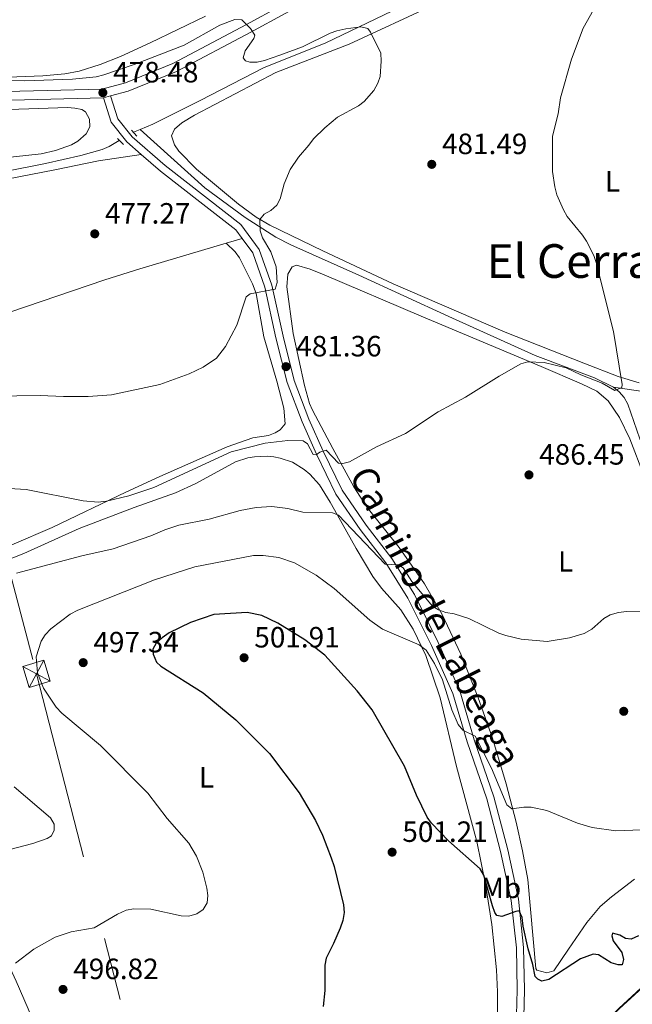
# Model space of a CAD drawing. Units: metres. Extents: x 600727 to 607628, y 4719911 to 4724640.
# Drawn here: x 603770 to 603979, y 4721582 to 4721919 of the extents above; entities that cross this region are included whole.
import ezdxf
from ezdxf.enums import TextEntityAlignment as Align

# ---------------------------------------------------------------- set-up
doc = ezdxf.new("R2010")
doc.units = ezdxf.units.M
doc.header["$MEASUREMENT"] = 0
for name, pattern in [('DGN Style 2', [71.7695, 43.06169999999999, -28.7078]), ('DGN Style 3', [100.47729999999999, 71.7695, -28.7078]), ('DGN Style 7', [143.53900000000002, 64.59255, -28.7078, 21.53085, -28.7078])]:
    doc.linetypes.add(name, pattern=pattern)
for name, color, linetype, lineweight in [('Nivel 11', 7, 'Continuous', 0), ('Nivel 13', 7, 'Continuous', 0), ('Nivel 21', 7, 'Continuous', 0), ('Nivel 32', 7, 'Continuous', 0), ('Nivel 36', 7, 'Continuous', 0), ('Nivel 37', 7, 'Continuous', 0), ('Nivel 4', 7, 'Continuous', 0), ('Nivel 41', 7, 'Continuous', 0), ('Nivel 44', 7, 'Continuous', 0), ('Nivel 45', 7, 'Continuous', 0), ('Nivel 49', 7, 'Continuous', 0), ('Nivel 5', 7, 'Continuous', 0), ('Nivel 57', 7, 'Continuous', 0), ('Nivel 7', 7, 'Continuous', 0)]:
    doc.layers.add(name, color=color, linetype=linetype, lineweight=lineweight)
doc.styles.add('Style-arial', font='arial.shx', dxfattribs={"bigfont": 'arialbig.shx'})
doc.styles.add('Style-Arial Narrow', font='txt')
doc.styles.add('Style-Helvetica-Narrow-Oblique', font='txt')
doc.styles.add('Style-Times New Roman', font='txt')

# ---------------------------------------------------------------- blocks, each defined once
blk = doc.blocks.new('5TME_7')
at = {"layer": 'Nivel 32', "color": 7, "linetype": 'Continuous', "lineweight": 0}
for p, q in [((-37.49965077638626, 37.59964981675148), (37.49965074658394, -37.3996516764164)), ((37.19965353608131, 37.79964795708656), (-37.19965356588364, -37.79964795708656))]:
    blk.add_line(p, q, dxfattribs=at)
at = {"layer": 'Nivel 32', "color": 7, "linetype": 'Continuous', "lineweight": 0, "flags": 128}
blk.add_lwpolyline([(-37.49965077638626, -37.3996516764164), (37.49965074658394, -37.3996516764164), (37.49965074658394, 37.59964981675148), (-37.49965077638626, 37.59964981675148), (-37.19965356588364, -37.79964795708656)], dxfattribs=at)
blk = doc.blocks.new('5PATER')
at = {"layer": 'Nivel 7', "linetype": 'Continuous', "lineweight": 0}
h = blk.add_hatch(color=51, dxfattribs=at)
edge = h.paths.add_edge_path()
edge.add_ellipse((0.01646006107330322, 0.03466856479644775), major_axis=(-10.9572123736961, -11.10700355381332), ratio=0.999422240966032, start_angle=0, end_angle=360)

msp = doc.modelspace()

# ---------------------------------------------------------------- linework, layer by layer
at = {"layer": 'Nivel 11', "color": 142, "linetype": 'DGN Style 3', "lineweight": 13}
for points in [[(603972.9600000009, 4721793.130000001, 484.4), (603966.3999999985, 4721796.24, 484.12), (603946.1700000018, 4721803.85, 483.48), (603916.6099999994, 4721817.26, 481.88), (603885.9299999997, 4721831.310000001, 481.13), (603862.6600000001, 4721841.720000001, 479.94), (603857.5599999987, 4721844.290000001, 479.7), (603847.0500000007, 4721851.060000001, 479.18), (603833.3399999999, 4721861.140000001, 478.29), (603811.2600000016, 4721881.119999999, 477.05)], [(604126.3900000006, 4721771.640000001, 493.79), (604101.5, 4721772.17, 492.87), (604091.5399999991, 4721772.640000001, 492.12), (604084.5599999987, 4721773.34, 491.59), (604077.2600000016, 4721774.91, 491.06), (604062.9100000001, 4721779.24, 490.01), (604040.0599999987, 4721784.15, 488.61), (604029.9600000009, 4721785.609999999, 487.95), (604007.6700000018, 4721787.99, 486.13), (603989.9800000004, 4721790.52, 485.9), (603972.9600000009, 4721793.130000001, 484.4)], [(604057.6000000015, 4721689.880000001, 493.09), (604037.4600000009, 4721708.949999999, 491.87), (604013.8000000007, 4721731.09, 489.58), (604005.3999999985, 4721740.25, 488.28), (603995.9499999993, 4721751.16, 487.17), (603991.3599999994, 4721757.08, 486.74), (603987.4499999993, 4721763.040000001, 486.39), (603981.9299999997, 4721775.390000001, 485.95), (603977.7800000012, 4721787.300000001, 484.85), (603976.5100000016, 4721789.51, 484.69), (603974.8900000006, 4721791.48, 484.54), (603972.9600000009, 4721793.130000001, 484.4)]]:
    msp.add_polyline3d(points, dxfattribs=at)
at = {"layer": 'Nivel 13', "color": 4, "linetype": 'Continuous', "lineweight": 0, "extrusion": (-0.1418292787994475, -0.05782738835170605, 0.988200611632906), "elevation": -358220.7180658164, "flags": 128}
msp.add_lwpolyline([(-4144443.615526477, 2314306.507701784), (-4144443.615526477, 2314303.961429998)], dxfattribs=at)
at = {"layer": 'Nivel 13', "color": 4, "linetype": 'Continuous', "lineweight": 0}
for points in [[(603978.5700000003, 4721958.15, 481.6), (603954.4899999984, 4721947.689999999, 480.94), (603921.4800000004, 4721932.859999999, 480.7), (603897.370000001, 4721921.619999999, 480.24), (603874.4499999993, 4721910.529999999, 480.23), (603853.5500000007, 4721902.210000001, 479.58), (603831.7800000012, 4721890.93, 478.34), (603815.5199999996, 4721882.869999999, 477.79), (603811.2600000016, 4721881.119999999, 477.08)], [(603804.1099999994, 4721877.33, 476.54), (603800.5899999999, 4721875.26, 476.44), (603798.2899999991, 4721874.290000001, 476.42), (603791, 4721872.220000001, 476.44), (603778.9400000013, 4721869.51, 476.42), (603751.7699999996, 4721864.08, 475.8)]]:
    msp.add_polyline3d(points, dxfattribs=at)
at = {"layer": 'Nivel 21', "color": 7, "linetype": 'Continuous', "lineweight": 13, "extrusion": (0.003869925719937885, 0.001007460001471433, 0.9999920043176684), "elevation": 7572.389435025018, "flags": 128}
msp.add_lwpolyline([(603792.3064110354, 4721886.667421142), (603794.7264316157, 4721887.297421463)], dxfattribs=at)
at = {"layer": 'Nivel 21', "color": 1, "linetype": 'DGN Style 2', "lineweight": 0, "elevation": 477.2, "flags": 128}
for points in [[(603808.3200000003, 4721880.880000001), (603810.1000000015, 4721878.790000001)], [(603805.4800000004, 4721875.93), (603803.4400000013, 4721878.02)]]:
    msp.add_lwpolyline(points, dxfattribs=at)
at = {"layer": 'Nivel 21', "color": 7, "linetype": 'Continuous', "lineweight": 13}
for points in [[(603801.1000000015, 4721892.529999999, 478.61), (603807.1799999997, 4721894.119999999, 478.76), (603823.6099999994, 4721900.84, 479.58), (603849.0300000012, 4721914.300000001, 480.13), (603872.5, 4721927.210000001, 481.22), (603892.6600000001, 4721940.460000001, 482.05), (603911.1700000018, 4721954.189999999, 483.42), (603930.0100000016, 4721967.73, 483.7), (603952.6900000013, 4721985, 484.79), (603975.5199999996, 4722001.9, 485.34), (603983.879999999, 4722007.84, 485.84)], [(603655.5899999999, 4721891.060000001, 475.83), (603685.9400000013, 4721892.08, 476.15), (603798.0799999982, 4721894.85, 478.48), (603806.2300000004, 4721896.970000001, 478.76), (603822.3399999999, 4721903.560000001, 479.58), (603847.6000000015, 4721916.939999999, 480.13), (603870.9499999993, 4721929.779999999, 481.22)], [(603518.0399999991, 4721834.68, 470.03), (603536.2699999996, 4721846.76, 471.21), (603563.629999999, 4721865.279999999, 472.72), (603575.4100000001, 4721872.449999999, 473.13), (603587.6700000018, 4721878.380000001, 473.68), (603602.5300000012, 4721883.300000001, 474.23), (603622.1499999985, 4721886.699999999, 474.64), (603637.8399999999, 4721887.470000001, 475.46), (603686.0300000012, 4721889.08, 476.15), (603798.6799999997, 4721891.9, 478.62)]]:
    msp.add_polyline3d(points, dxfattribs=at)
at = {"layer": 'Nivel 21', "color": 7, "linetype": 'DGN Style 3', "lineweight": 0}
msp.add_polyline3d([(603942.2699999996, 4721577.98, 503.32), (603942.5399999991, 4721587.26, 502.22), (603942.2199999988, 4721601.74, 500.85), (603940.4699999988, 4721618.18, 499.48), (603936.7699999996, 4721635.1, 498.1), (603932.0100000016, 4721653.220000001, 496.73), (603925.3200000003, 4721672.67, 495.36), (603920.3900000006, 4721689.359999999, 493.99), (603912.9800000004, 4721705.9, 492.62), (603904.879999999, 4721722.24, 491.24), (603897.1400000006, 4721734.560000001, 489.87), (603888.4100000001, 4721745.91, 488.22), (603880.2800000012, 4721757.85, 487.4), (603873.6999999993, 4721771.210000001, 485.2), (603868.879999999, 4721782.17, 483.28), (603863.8599999994, 4721795.369999999, 481.36), (603860.0500000007, 4721810.529999999, 481.09), (603856.1799999997, 4721827.939999999, 479.99), (603851.9299999997, 4721840.09, 479.72), (603845.6700000018, 4721848.58, 479.17), (603834.1999999993, 4721857.529999999, 478.89), (603819.7199999988, 4721868.779999999, 478.07), (603808.4899999984, 4721878.59, 477.25), (603803.5500000007, 4721884.77, 478.07), (603801.1000000015, 4721892.529999999, 478.61)], dxfattribs=at)
at = {"layer": 'Nivel 21', "color": 7, "linetype": 'Continuous', "lineweight": 0}
for points in [[(603798.6799999997, 4721891.9, 478.62), (603801.3000000007, 4721883.57, 478.07), (603806.6799999997, 4721876.85, 477.25), (603811.5799999982, 4721872.57, 477.6)], [(603811.5799999982, 4721872.57, 477.6), (603818.120000001, 4721866.85, 478.07), (603832.6700000018, 4721855.560000001, 478.89), (603843.8599999994, 4721846.82, 479.17), (603846.0399999991, 4721843.859999999, 479.37)], [(603846.0399999991, 4721843.859999999, 479.37), (603849.6999999993, 4721838.91, 479.72), (603853.7699999996, 4721827.25, 479.99), (603857.620000001, 4721809.960000001, 481.09), (603861.4800000004, 4721794.619999999, 481.36), (603866.5599999987, 4721781.220000001, 483.28), (603871.4400000013, 4721770.15, 485.2), (603878.120000001, 4721756.59, 487.4), (603886.3900000006, 4721744.439999999, 488.22), (603895.0899999999, 4721733.130000001, 489.87), (603902.6999999993, 4721721.01, 491.24), (603910.7199999988, 4721704.83, 492.62), (603918.0399999991, 4721688.49, 493.99), (603922.9299999997, 4721671.91, 495.36), (603929.620000001, 4721652.49, 496.73), (603934.3399999999, 4721634.52, 498.1), (603938, 4721617.779999999, 499.48), (603939.7300000004, 4721601.58, 500.85), (603940.0399999991, 4721587.27, 502.22), (603939.7899999991, 4721578.619999999, 503.32), (603936.0500000007, 4721571.290000001, 504.14), (603926.2899999991, 4721562.040000001, 505.24), (603915.7399999984, 4721552.390000001, 504.54)]]:
    msp.add_polyline3d(points, dxfattribs=at)
at = {"layer": 'Nivel 32', "color": 6, "linetype": 'DGN Style 7', "lineweight": 0}
msp.add_polyline3d([(603628.0399999991, 4722266.810000001, 495.38), (603685.0399999991, 4722040.189999999, 499.73), (603775.8200000003, 4721695.210000001, 494.92), (603889.5700000003, 4721251.810000001, 551.27), (604002.7199999988, 4720817.220000001, 620.5500000000001), (604108.5300000012, 4720380.34, 586.24), (604210.8299999982, 4719976.210000001, 551.09)], dxfattribs=at)
at = {"layer": 'Nivel 36', "color": 92, "linetype": 'Continuous', "lineweight": 0, "extrusion": (-0.03906193711564276, -0.01155251374954315, 0.9991700078038974), "elevation": -77657.59003121489, "flags": 128}
msp.add_lwpolyline([(-4356715.839403966, 1916621.011425082), (-4356715.839403966, 1916615.365098841)], dxfattribs=at)
at = {"layer": 'Nivel 36', "color": 92, "linetype": 'Continuous', "lineweight": 0}
for points in [[(603625.3200000003, 4721926.359999999, 479.54), (603644.1700000018, 4721907.01, 477.7), (603649.6799999997, 4721902.01, 477.26), (603654.3399999999, 4721899.050000001, 477.29), (603656.7300000004, 4721898.220000001, 477.35), (603661.6999999993, 4721897.49, 477.47), (603693.6700000018, 4721897.16, 478.15), (603754.0700000003, 4721898.449999999, 479.63), (603778.0100000016, 4721899.42, 480.26), (603785.4800000004, 4721900.08, 480.39), (603790.3999999985, 4721901.029999999, 480.47), (603797.5199999996, 4721903.27, 480.78), (603804.4600000009, 4721906.029999999, 481.32), (603814.6000000015, 4721910.66, 482.03), (603833.5, 4721919.810000001, 483.01)], [(603981.6600000001, 4721794.550000001, 485.62), (603974.5100000016, 4721796.77, 484.95), (603962.8000000007, 4721801.24, 483.99), (603935.9100000001, 4721811.82, 482.89), (603897.6799999997, 4721828.35, 481.82), (603873.5700000003, 4721839.65, 481.46), (603855.5, 4721848.460000001, 480.37), (603850.8000000007, 4721851.17, 480.12), (603844.7699999996, 4721855.58, 479.8), (603830.4600000009, 4721867.57, 479.13), (603824.4699999988, 4721873.66, 478.98), (603822.9400000013, 4721875.890000001, 478.86), (603821.9600000009, 4721878.9, 478.71), (603822.9400000013, 4721881.16, 478.7), (603825.4699999988, 4721883.33, 478.74), (603829.7399999984, 4721886.02, 478.81), (603857.5799999982, 4721900.51, 479.8), (603882.6000000015, 4721910.24, 480.08), (603912.1000000015, 4721923.880000001, 480.62)], [(603763.7600000016, 4721871.26, 476.64), (603777.4499999993, 4721872.800000001, 477.19), (603782.2899999991, 4721873.92, 477.33), (603787.7800000012, 4721875.890000001, 477.46), (603789.9800000004, 4721877.050000001, 477.46), (603792.8399999999, 4721879.630000001, 477.46), (603794.0100000016, 4721882.02, 477.57), (603793.9600000009, 4721884.560000001, 477.72), (603792.5399999991, 4721887.109999999, 477.92), (603791.3500000015, 4721887.869999999, 478.01), (603788.870000001, 4721888.41, 478.15), (603786.379999999, 4721888.550000001, 478.25), (603756.5, 4721887.529999999, 477.47)], [(603761.4699999988, 4721863.33, 476.37), (603782.1099999994, 4721867.27, 476.75), (603796.9600000009, 4721870.369999999, 477.54), (603811.5799999982, 4721872.57, 477.6)], [(603840.629999999, 4721842.26, 479.14), (603811.0700000003, 4721833.51, 477.9), (603799.1499999985, 4721829.76, 477.59), (603761.2800000012, 4721816.880000001, 477.22), (603682.9899999984, 4721791.040000001, 475.32), (603617.8099999987, 4721768.300000001, 474.1), (603589.1900000013, 4721759.4, 472.8), (603579.2800000012, 4721755.82, 472.11), (603574.129999999, 4721752.84, 471.69)], [(603690.7399999984, 4721709.970000001, 489.96), (603701.3900000006, 4721716.93, 489.41), (603705.8000000007, 4721719.15, 489.24), (603710.5599999987, 4721720.59, 489.12), (603725.4699999988, 4721723.619999999, 488.9), (603753.1999999993, 4721733.460000001, 488.13), (603767.4200000018, 4721739.199999999, 487.48), (603781.1600000001, 4721745.15, 486.57), (603806.2800000012, 4721757.17, 484.18), (603817.9200000018, 4721762.59, 483.76), (603840.9200000018, 4721772.68, 483.67), (603849.7699999996, 4721775.82, 483.65), (603855.0300000012, 4721776.58, 483.37), (603857.3399999999, 4721777.43, 483.24), (603859.0599999987, 4721778.550000001, 483.1), (603860.7199999988, 4721780.52, 482.87), (603860.25, 4721785.92, 482.37), (603857.879999999, 4721795.17, 481.51), (603853.4699999988, 4721810.290000001, 480.63), (603850.8399999999, 4721825.060000001, 480.4), (603849.5799999982, 4721828.390000001, 480.22), (603845.120000001, 4721837.279999999, 479.69), (603843.7300000004, 4721839.32, 479.53), (603840.629999999, 4721842.26, 479.14)], [(603867.3200000003, 4721793.65, 482.8), (603863.4600000009, 4721811.359999999, 482.52), (603861.3200000003, 4721827.359999999, 482.44), (603861.6799999997, 4721831.720000001, 482.25), (603863.120000001, 4721834.16, 482.22), (603864.6400000006, 4721834.73, 482.25), (603869.3500000015, 4721833.33, 482.48), (603874.0500000007, 4721831.390000001, 482.76), (603907.2600000016, 4721817.310000001, 483.05), (603948.25, 4721800.130000001, 485.08), (603962.0100000016, 4721794.18, 485.42), (603967.1999999993, 4721791.68, 485.72), (603971.0399999991, 4721788.449999999, 486.24), (603974.9899999984, 4721782.699999999, 486.58), (603978.5199999996, 4721775.42, 486.91), (603983.3900000006, 4721762.65, 487.46)], [(603980.0700000003, 4721625.01, 495.98), (603972.1700000018, 4721618.98, 496.83), (603968.4100000001, 4721615.689999999, 497.27), (603963.8299999982, 4721610.24, 497.75), (603957.5700000003, 4721601.140000001, 498.17), (603952.5500000007, 4721593.710000001, 499.54), (603950.1400000006, 4721593.029999999, 499.81), (603946.6700000018, 4721593.99, 499.59), (603946.3900000006, 4721594.529999999, 499.54), (603943.6000000015, 4721624.92, 496.97), (603941.8599999994, 4721634.73, 496.24), (603939.6499999985, 4721644.49, 495.5), (603936.2399999984, 4721657.65, 494.51), (603931.5300000012, 4721673.18, 493.31), (603926.6000000015, 4721687.290000001, 492.14), (603920.8000000007, 4721701.859999999, 490.95), (603914.4299999997, 4721715.42, 490.03), (603908.3000000007, 4721725.91, 489.17), (603899.6600000001, 4721738.290000001, 487.46), (603888.7399999984, 4721752, 486.27), (603884.1900000013, 4721759.07, 485.56), (603877.0399999991, 4721772.16, 483.69), (603870.0399999991, 4721785.25, 483.07), (603869.0500000007, 4721787.550000001, 482.99), (603867.3200000003, 4721793.65, 482.8)], [(603790.4200000018, 4721744.810000001, 487.74), (603809.1400000006, 4721752.02, 487.47), (603823.2899999991, 4721756.98, 488.14), (603830.2600000016, 4721760.140000001, 487.59), (603843.8399999999, 4721767.540000001, 486.16), (603848.0500000007, 4721768.93, 485.88), (603850.2300000004, 4721769.32, 485.82), (603854.6600000001, 4721769.5, 485.82), (603856.8599999994, 4721769.290000001, 485.89), (603859.0399999991, 4721768.869999999, 486.02), (603863.2300000004, 4721767.439999999, 486.39), (603867.2699999996, 4721764.98, 487), (603869.1799999997, 4721763.359999999, 487.4), (603872.5300000012, 4721759.689999999, 488.29), (603876.1600000001, 4721753.859999999, 489.64), (603878.629999999, 4721749.369999999, 490.24), (603884.9600000009, 4721737.93, 491.19), (603890.6999999993, 4721728.4, 491.86), (603893.7199999988, 4721724.48, 492.44), (603900.2800000012, 4721717.01, 493.75), (603904.4699999988, 4721710.380000001, 494.37), (603908.8000000007, 4721701.4, 495.14), (603913.6999999993, 4721687.01, 496.26), (603919.2699999996, 4721663.51, 497.35), (603926.2399999984, 4721637.970000001, 499.2), (603929.2300000004, 4721623.34, 500.6), (603931.3099999987, 4721609.630000001, 501.42), (603932.9699999988, 4721594.060000001, 502.2), (603933.3299999982, 4721586.59, 502.84), (603933.3200000003, 4721578.619999999, 503.68)], [(603716.6999999993, 4721718.109999999, 490.22), (603739.6000000015, 4721724.5, 489.26), (603753.7800000012, 4721729.369999999, 489.09), (603771.5300000012, 4721736.300000001, 488.83), (603790.4200000018, 4721744.810000001, 487.74)], [(603804.9699999988, 4721506.630000001, 492.71), (603786.0100000016, 4721546.85, 493.86), (603779.4600000009, 4721564.52, 494.08), (603773, 4721580.779999999, 494.79), (603768.8500000015, 4721590.26, 495.17), (603764.620000001, 4721599.359999999, 495.18), (603761.9400000013, 4721605.449999999, 494.64), (603759.0399999991, 4721612.26, 493.51), (603752.2800000012, 4721628.540000001, 490), (603746.8599999994, 4721642.18, 486.32), (603745.0899999999, 4721646.73, 485.51), (603743.3599999994, 4721651.32, 485.23), (603738.620000001, 4721665.57, 486.31), (603723.3099999987, 4721701.68, 489.69), (603721.0500000007, 4721708.810000001, 490.72), (603719.6999999993, 4721712.189999999, 490.79), (603716.6999999993, 4721718.109999999, 490.22)]]:
    msp.add_polyline3d(points, dxfattribs=at)
at = {"layer": 'Nivel 36', "color": 7, "linetype": 'DGN Style 3', "lineweight": 0}
msp.add_polyline3d([(604182.5199999996, 4721860.41, 503.2), (604181.0899999999, 4721853.800000001, 503.34), (604173.7800000012, 4721829.130000001, 502.79), (604163.5, 4721802.16, 502.79), (604150.9400000013, 4721775.34, 503.34), (604137.8200000003, 4721751.84, 503.34), (604125.3599999994, 4721732.75, 503.34), (604107.6799999997, 4721708.51, 503.34), (604087.3399999999, 4721687.23, 503.06), (604063.3299999982, 4721663.109999999, 503.06), (604005.0199999996, 4721608.609999999, 503.61), (603974.8999999985, 4721580.74, 503.34), (603924.4400000013, 4721532.290000001, 503.61), (603870.8000000007, 4721485.210000001, 503.34), (603848.5199999996, 4721463.74, 503.34), (603825.0399999991, 4721440.32, 503.34), (603796.1400000006, 4721413.869999999, 503.06), (603764.6099999994, 4721386.51, 502.79)], dxfattribs=at)
at = {"layer": 'Nivel 4', "color": 30, "linetype": 'Continuous', "lineweight": 30, "elevation": 500, "flags": 128}
for points in [[(603981.4200000018, 4721605.68), (603978.9499999993, 4721604.6), (603976.9600000009, 4721604.810000001), (603975.0700000003, 4721605.9), (603972.5700000003, 4721606.609999999), (603972.3099999987, 4721605.73), (603972.7800000012, 4721603.99), (603975.7699999996, 4721599.970000001), (603976.3000000007, 4721597.67), (603975.8599999994, 4721595.82), (603974.5199999996, 4721595.810000001), (603972.129999999, 4721596.540000001), (603967.7600000016, 4721599.199999999), (603965.9200000018, 4721599.460000001), (603961.6099999994, 4721597.800000001), (603950.8599999994, 4721590.74), (603948.4200000018, 4721590.26), (603947.0799999982, 4721590.939999999), (603946.1900000013, 4721591.85), (603945.3399999999, 4721595.93), (603943.7100000009, 4721601.220000001), (603942.0799999982, 4721609.050000001), (603941.7600000016, 4721611.93), (603940.6799999997, 4721614.189999999), (603939.5799999982, 4721614.07), (603934.8000000007, 4721612.32), (603933.1000000015, 4721612.619999999), (603932.3999999985, 4721613.630000001), (603931.5899999999, 4721616), (603928.5899999999, 4721626.439999999), (603927.3200000003, 4721628.6), (603916.5500000007, 4721638.1), (603910.7800000012, 4721644.220000001), (603909.2899999991, 4721646.23), (603905.6600000001, 4721653.75), (603901.4699999988, 4721663.699999999), (603890.4600000009, 4721682.939999999), (603885.379999999, 4721689.42), (603874.2600000016, 4721701.52), (603867.5199999996, 4721706.84), (603858.3000000007, 4721712.5), (603852.75, 4721715.08), (603847.7300000004, 4721716.08), (603836.3599999994, 4721715.42), (603828.4200000018, 4721712.67), (603821.1600000001, 4721709.16), (603818.7100000009, 4721707.51), (603816.6499999985, 4721705.699999999), (603815.6099999994, 4721703.619999999), (603815.7199999988, 4721701.869999999), (603816.8099999987, 4721699.210000001), (603818.3399999999, 4721697.84), (603832.6999999993, 4721688.68), (603843.8900000006, 4721679.529999999), (603855.3999999985, 4721667.98), (603865.5, 4721654.51), (603871.120000001, 4721645.1), (603873.4699999988, 4721640.130000001), (603876.4800000004, 4721632.380000001), (603877.4899999984, 4721629.390000001)], [(603877.4899999984, 4721629.390000001), (603880.7199999988, 4721616.35), (603880.8999999985, 4721613.710000001), (603880.4200000018, 4721610.9), (603879.4899999984, 4721608.33), (603877.2899999991, 4721603.07), (603874.7600000016, 4721598.1), (603874.2800000012, 4721595.640000001), (603874.3099999987, 4721587.040000001), (603873.7699999996, 4721581.609999999)]]:
    msp.add_lwpolyline(points, dxfattribs=at)
at = {"layer": 'Nivel 49', "color": 7, "linetype": 'Continuous', "lineweight": 0}
msp.add_polyline3d([(604182.5, 4721861.290000001, 503.18), (604180.8900000006, 4721853.85, 503.34), (604173.5899999999, 4721829.199999999, 502.79), (604163.3200000003, 4721802.24, 502.79), (604150.7600000016, 4721775.43, 503.34), (604137.6499999985, 4721751.949999999, 503.34), (604125.1999999993, 4721732.859999999, 503.34), (604107.5300000012, 4721708.640000001, 503.34), (604087.1900000013, 4721687.369999999, 503.06), (604063.1900000013, 4721663.25, 503.06), (604004.879999999, 4721608.76, 503.61), (603974.7699999996, 4721580.880000001, 503.33), (603924.3000000007, 4721532.43, 503.61), (603870.6600000001, 4721485.359999999, 503.33), (603848.379999999, 4721463.880000001, 503.33), (603824.8999999985, 4721440.470000001, 503.33), (603796, 4721414.02, 503.06), (603764.4699999988, 4721386.65, 502.78)], dxfattribs=at)
at = {"layer": 'Nivel 5', "color": 30, "linetype": 'Continuous', "lineweight": 0, "flags": 128}
for points, elevation in [([(603953.6099999994, 4721858.800000001), (603952.8299999982, 4721861.449999999), (603952.0500000007, 4721866.75), (603952.129999999, 4721878.83), (603953.9699999988, 4721886.4), (603954.7699999996, 4721891.84), (603958.5100000016, 4721905.07), (603962.5, 4721915.720000001), (603970.6400000006, 4721930.119999999)], 485), ([(603766.5500000007, 4721897.92), (603771.7699999996, 4721897.699999999), (603788.1400000006, 4721898.32), (603796.2399999984, 4721899.109999999), (603798.8500000015, 4721899.73), (603809.1900000013, 4721903.279999999), (603826.2399999984, 4721909.84), (603838.3999999985, 4721916.66), (603843.5199999996, 4721918.66), (603845.9699999988, 4721918.5), (603848.9400000013, 4721915.550000001), (603850.3900000006, 4721913.34), (603850.0300000012, 4721912.189999999), (603847.0799999982, 4721907.92), (603846.3999999985, 4721905.5), (603847.1600000001, 4721904.470000001), (603848.6400000006, 4721904.02), (603851.1400000006, 4721904.08), (603853.7100000009, 4721904.6), (603858.9800000004, 4721906.460000001), (603866.6799999997, 4721909.310000001), (603876.0799999982, 4721914.01), (603878.4499999993, 4721914.790000001), (603881.4499999993, 4721915.49), (603886.5599999987, 4721916.09), (603888.9899999984, 4721915.52), (603889.8900000006, 4721914.33), (603893.4699999988, 4721907.119999999), (603893.5799999982, 4721904.42), (603893.2600000016, 4721899.210000001), (603892.4299999997, 4721896.85), (603891.1000000015, 4721894.449999999), (603887.7699999996, 4721890.640000001), (603885.7800000012, 4721889.130000001), (603878.6600000001, 4721885.25), (603874.2800000012, 4721881.66), (603870.3999999985, 4721877.859999999), (603868.8599999994, 4721875.67), (603865.2600000016, 4721871.630000001), (603862.4600000009, 4721867.449999999), (603860.4200000018, 4721862.560000001), (603859.0899999999, 4721857.43), (603857.9100000001, 4721855.23), (603855.879999999, 4721853.439999999), (603853.5700000003, 4721852.18), (603852.0700000003, 4721850.359999999), (603852.2399999984, 4721846.449999999), (603853.0199999996, 4721844.08), (603855.8999999985, 4721839.35), (603857.7399999984, 4721834.210000001), (603858.0799999982, 4721828.869999999), (603857.3200000003, 4721826.52), (603848.8200000003, 4721825.01), (603847.4400000013, 4721823.98), (603844.2699999996, 4721814.23), (603840.379999999, 4721807.01), (603837.3399999999, 4721802.939999999), (603832.8000000007, 4721799.91), (603827.9499999993, 4721797.59), (603817.9400000013, 4721794.01), (603801.4600000009, 4721790.48), (603793.4400000013, 4721789.93), (603785.0599999987, 4721789.85), (603777.0799999982, 4721790.18)], 480), ([(603766.4600000009, 4721758.49), (603772.3000000007, 4721758.18), (603791.7699999996, 4721754.310000001), (603796.8900000006, 4721753.800000001), (603799.7800000012, 4721754.140000001), (603807.3399999999, 4721755.939999999), (603815.9499999993, 4721758.83), (603842.3000000007, 4721771.029999999), (603853.9200000018, 4721773.98), (603861.6999999993, 4721774.84), (603866.8999999985, 4721774.710000001), (603868.4299999997, 4721773.76), (603870.3599999994, 4721770.050000001), (603871.370000001, 4721769.960000001), (603872.5599999987, 4721770.9), (603874.8099999987, 4721771.52), (603878.9499999993, 4721767.18), (603880.4200000018, 4721767.02), (603882.7199999988, 4721767.59), (603891.9400000013, 4721772.73), (603901.8299999982, 4721777.310000001), (603912.9899999984, 4721784.6), (603922.379999999, 4721789.640000001), (603933.8000000007, 4721796.84), (603941.2899999991, 4721801), (603943.6900000013, 4721801.699999999), (603949.1999999993, 4721801.529999999), (603956.7800000012, 4721799.67), (603961.7699999996, 4721797.279999999), (603969.0300000012, 4721794.5), (603973.379999999, 4721791.960000001), (603975.7199999988, 4721792.949999999), (603975.8900000006, 4721793.970000001), (603972.8599999994, 4721812.08), (603967.0100000016, 4721835.6), (603966.1600000001, 4721838.08), (603963.7199999988, 4721842.890000001), (603962.370000001, 4721845), (603957.0799999982, 4721851.32), (603955.8000000007, 4721853.630000001), (603953.6099999994, 4721858.800000001)], 485), ([(603777.0799999982, 4721790.18), (603761.0199999996, 4721789.98)], 480), ([(603923.5300000012, 4721714.08), (603918.4699999988, 4721715.630000001), (603915.629999999, 4721716.140000001), (603913.1799999997, 4721716.99), (603911.0700000003, 4721718.33), (603904.0300000012, 4721726.77), (603901.1099999994, 4721731.33), (603899.4400000013, 4721732.42), (603894.9299999997, 4721732.65), (603879.0199999996, 4721749.35), (603876.9800000004, 4721750.199999999), (603866.8000000007, 4721750.41), (603861.6799999997, 4721751.619999999), (603856.2399999984, 4721752.35), (603850.8000000007, 4721752.040000001), (603845.3399999999, 4721751), (603834.8200000003, 4721747.949999999), (603824.4800000004, 4721746), (603819.6600000001, 4721744.369999999), (603814.879999999, 4721742.300000001), (603802.0399999991, 4721737.91), (603791.3399999999, 4721735.449999999), (603768.9699999988, 4721729.529999999)], 490), ([(603832.7100000009, 4721614.65), (603834.0599999987, 4721617.01), (603834.3200000003, 4721619.5), (603834.0399999991, 4721621.98), (603832.5799999982, 4721627.5), (603830.5, 4721632.859999999), (603827.8399999999, 4721637.34), (603820.4299999997, 4721645.75), (603813.8999999985, 4721654.439999999), (603797.6700000018, 4721670.67), (603784.4299999997, 4721681.779999999), (603782.4800000004, 4721683.83), (603778.25, 4721690.32), (603776.1499999985, 4721695.560000001), (603775.6799999997, 4721701.029999999), (603777.4699999988, 4721706.390000001), (603778.7800000012, 4721708.52), (603780.6700000018, 4721710.59), (603787.3200000003, 4721715.540000001), (603789.9899999984, 4721716.869999999), (603816.1600000001, 4721727.24), (603829.8599999994, 4721731.68), (603849.9400000013, 4721735.6), (603853.2100000009, 4721735.640000001), (603858.5799999982, 4721734.93), (603863.9499999993, 4721733.08), (603871.3200000003, 4721728.93), (603877.4499999993, 4721724.27), (603889.6700000018, 4721713.52), (603894, 4721710.439999999), (603906.5799999982, 4721705.09), (603908.9699999988, 4721703.23), (603911.7399999984, 4721698.699999999), (603914.5, 4721693.09), (603917.7300000004, 4721682.85), (603919.8099999987, 4721677.85), (603921.4200000018, 4721675.939999999), (603925.6999999993, 4721673.9), (603931.2399999984, 4721663), (603936.4200000018, 4721650.49), (603938.1900000013, 4721649.07), (603942.2800000012, 4721649.619999999), (603944.7800000012, 4721649.619999999), (603950.120000001, 4721648.49), (603960.6099999994, 4721644.220000001), (603965.5899999999, 4721642.710000001), (603973.7600000016, 4721641.550000001), (603982.4600000009, 4721641.859999999)], 495), ([(603983.1000000015, 4721716.550000001), (603977.3200000003, 4721716.470000001), (603974.620000001, 4721716.119999999), (603971.7699999996, 4721715.310000001), (603969.6000000015, 4721714.060000001), (603965.5500000007, 4721710.41), (603962.8999999985, 4721708.91), (603957.8500000015, 4721707.43), (603950.2600000016, 4721706.24), (603941.4200000018, 4721707), (603936.129999999, 4721708.23), (603933.75, 4721709.060000001), (603923.5300000012, 4721714.08)], 490), ([(603768.1499999985, 4721656.619999999), (603780.6099999994, 4721645.970000001), (603781.8399999999, 4721643.800000001), (603781.8999999985, 4721641.84), (603780.8999999985, 4721639.85), (603779.4800000004, 4721638.92), (603774.5599999987, 4721637.26), (603766.2600000016, 4721635.1)], 490), ([(603768.6900000013, 4721596.42), (603774.9600000009, 4721601.15), (603782.2399999984, 4721605.23), (603787.6099999994, 4721607.029999999), (603795.5599999987, 4721608.43), (603803.4800000004, 4721613.16), (603806.4600000009, 4721614.48), (603809.0799999982, 4721614.92), (603814.8399999999, 4721614.84), (603825.2800000012, 4721612.51), (603827.8099999987, 4721612.449999999), (603830.5599999987, 4721613.210000001), (603832.7100000009, 4721614.65)], 495)]:
    msp.add_lwpolyline(points, dxfattribs=dict(at, elevation=elevation))
at = {"layer": 'Nivel 57', "color": 6, "linetype": 'Continuous', "lineweight": 0}
msp.add_polyline3d([(604195.6099999994, 4721931.23, 503.34), (604191.120000001, 4721905.01, 502.79), (604186.8000000007, 4721880.199999999, 502.79), (604182.5199999996, 4721860.41, 503.2), (604181.0899999999, 4721853.800000001, 503.34), (604173.7800000012, 4721829.130000001, 502.79), (604163.5, 4721802.16, 502.79), (604150.9400000013, 4721775.34, 503.34), (604137.8200000003, 4721751.84, 503.34), (604125.3599999994, 4721732.75, 503.34), (604107.6799999997, 4721708.51, 503.34), (604087.3399999999, 4721687.23, 503.06), (604063.3299999982, 4721663.109999999, 503.06), (604005.0199999996, 4721608.609999999, 503.61), (603974.8999999985, 4721580.74, 503.34), (603924.4400000013, 4721532.290000001, 503.61), (603870.8000000007, 4721485.210000001, 503.34), (603848.5199999996, 4721463.74, 503.34), (603825.0399999991, 4721440.32, 503.34), (603796.1400000006, 4721413.869999999, 503.06), (603764.6099999994, 4721386.51, 502.79)], dxfattribs=at)

# ---------------------------------------------------------------- block references
at = {"layer": 'Nivel 32', "color": 7, "linetype": 'Continuous', "lineweight": 0, "xscale": 0.1000015411824113, "yscale": 0.1000015411824113, "zscale": 0.1000015411824113, "rotation": 106.4603055694326}
msp.add_blockref('5TME_7', (603775.8200000003, 4721695.210000001, 494.92), dxfattribs=at)
at = {"layer": 'Nivel 7', "color": 51, "linetype": 'Continuous', "lineweight": 0, "xscale": 0.1000009313241567, "yscale": 0.1000009313241567, "zscale": 0.1000009313241567}
for p in [(603798.4899999984, 4721893.65, 478.48), (603910.8299999982, 4721869.17, 481.48), (603795.7199999988, 4721845.439999999, 477.27), (603861.0399999991, 4721800.08, 481.36), (603944.0300000012, 4721763.119999999, 486.45), (603846.7199999988, 4721700.68, 501.91), (603791.7699999996, 4721699.01, 497.34), (603976.4100000001, 4721682.380000001, 492.07), (603897.2899999991, 4721634.279999999, 501.21), (603784.879999999, 4721587.42, 496.82)]:
    msp.add_blockref('5PATER', p, dxfattribs=at)

# ---------------------------------------------------------------- texts
at = {"layer": 'Nivel 37', "color": 92, "linetype": 'Continuous', "lineweight": 0, "style": 'Style-Arial Narrow'}
for s, p in [('L', (603972.5631471053, 4721863.36998, 487.49)), ('L', (603956.5631471053, 4721733.559979999, 488.45)), ('L', (603833.8731471039, 4721659.819979999, 497.4)), ('Mb', (603934.5548305847, 4721622.099979999, 499.47))]:
    msp.add_text(s, height=6.99996, dxfattribs=at).set_placement(p, align=Align.MIDDLE_CENTER)
at = {"layer": 'Nivel 41', "color": 7, "linetype": 'Continuous', "lineweight": 0, "style": 'Style-arial'}
for s, p in [('478.48', (603801.9899999984, 4721897.15, 478.48)), ('481.49', (603914.3299999982, 4721872.67, 481.48)), ('477.27', (603799.2199999988, 4721848.939999999, 477.27)), ('481.36', (603864.5399999991, 4721803.58, 481.36)), ('486.45', (603947.5300000012, 4721766.619999999, 486.45)), ('501.91', (603850.2199999988, 4721704.18, 501.91)), ('497.34', (603795.2699999996, 4721702.51, 497.34)), ('501.21', (603900.7899999991, 4721637.779999999, 501.21)), ('496.82', (603788.379999999, 4721590.92, 496.82))]:
    msp.add_text(s, height=6.99996, dxfattribs=at).set_placement(p)
at = {"layer": 'Nivel 44', "color": 7, "linetype": 'Continuous', "lineweight": 0, "style": 'Style-Helvetica-Narrow-Oblique'}
msp.add_text('Camino de Labeaga', height=8.99994, rotation=296.9628277987729, dxfattribs=at).set_placement((603908.1345999055, 4721712.642792087, 491.99), align=Align.CENTER)
at = {"layer": 'Nivel 45', "color": 7, "linetype": 'Continuous', "lineweight": 0, "style": 'Style-Times New Roman'}
msp.add_text('El Cerrado', height=11.49996, dxfattribs=at).set_placement((603967.6185413301, 4721836.159979999, 485.09), align=Align.MIDDLE_CENTER)

doc.saveas('drawing.dxf')
